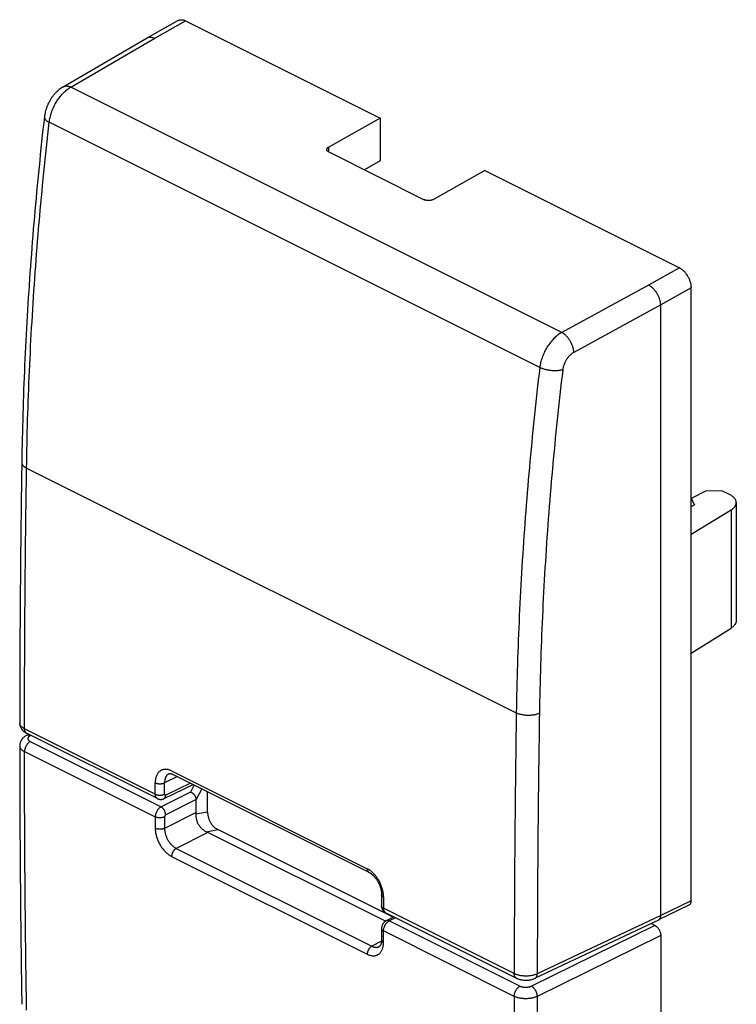
# Model space of a CAD drawing. Extents: x -20.2 to 1.5, y -21.7 to 26.1.
# Drawn here: x -20.2 to 1.5, y -3.8 to 26.1 of the extents above; entities that cross this region are included whole.
import ezdxf

# ---------------------------------------------------------------- set-up
doc = ezdxf.new("R2010")
doc.units = 0
doc.header["$LTSCALE"] = 16.335
doc.layers.get('0').update_dxf_attribs({"linetype": 'CONTINUOUS'})

msp = doc.modelspace()

# ---------------------------------------------------------------- linework, layer by layer
at = {"color": 7, "linetype": 'CONTINUOUS'}
for p, q in [((-16.377, 25.56), (-15.445, 26.086)), ((-15.213, 26.076), (-9.309, 23.124)), ((-18.925, 24.074), (-16.379, 25.559)), ((-9.309, 23.124), (-10.865, 22.246)), ((-9.309, 23.124), (-9.309, 21.822)), ((-10.865, 22.096), (-7.966, 20.646)), ((-9.309, 21.822), (-9.783, 21.555)), ((-6.127, 21.533), (-7.683, 20.655)), ((-6.127, 21.533), (-0.223, 18.581)), ((0.131, -0.633), (0.131, 17.971)), ((-0.788, -1.083), (-0.788, 17.452)), ((0.592, 11.805), (0.132, 11.58)), ((1.087, 11.802), (0.592, 11.805)), ((1.3, 11.696), (1.087, 11.802)), ((0.131, 11.334), (0.237, 11.386)), ((0.132, 11.335), (0.132, 11.58)), ((0.132, 11.58), (0.237, 11.386)), ((1.505, 11.45), (1.505, 7.868)), ((0.131, 10.495), (1.349, 11.233)), ((0.131, 6.877), (1.349, 7.644)), ((-19.973, 4.417), (-20.042, 4.381)), ((-16.066, 2.464), (-20.034, 4.448)), ((-15.716, 3.217), (-15.716, 3.217)), ((-15.583, 3.197), (-9.646, 0.229)), ((-14.974, 2.893), (-15.868, 2.463)), ((-14.885, 2.047), (-14.885, 2.436)), ((-14.542, 2.055), (-14.542, 2.676)), ((-8.911, -1.135), (-14.235, 1.527)), ((-9.143, -1.257), (-14.532, 1.437)), ((0.065, -0.769), (-0.855, -1.219)), ((-5.172, -2.984), (-9.139, -1)), ((-8.89, -1.124), (-9.12, -1.244)), ((-0.856, -1.22), (-4.603, -2.989)), ((-0.965, -1.385), (-1.082, -1.326)), ((-0.856, -1.22), (-0.855, -1.219)), ((-0.788, -1.689), (-0.788, -12.731)), ((-9.332, -2.028), (-9.332, -2.028))]:
    msp.add_line(p, q, dxfattribs=at)
at = {"color": 9, "linetype": 'CONTINUOUS'}
for p, q in [((-16.148, 25.549), (-15.213, 26.076)), ((-18.692, 24.066), (-16.148, 25.549)), ((-3.792, 16.616), (-18.692, 24.066)), ((-4.46, 15.552), (-19.348, 22.996)), ((-10.865, 22.096), (-10.865, 22.246)), ((-0.223, 18.581), (-1.157, 18.054)), ((-1.157, 18.054), (-3.792, 16.616)), ((0.131, 17.971), (-0.788, 17.452)), ((-0.788, 17.452), (-3.426, 16.013)), ((-20.036, 12.498), (-5.172, 5.066)), ((1.349, 11.233), (1.349, 7.644)), ((-16.131, 2.599), (-20.099, 4.583)), ((-19.909, 4.385), (-19.927, 4.375)), ((-19.924, 4.198), (-15.956, 2.214)), ((-20.099, 3.894), (-16.131, 1.91)), ((-15.635, 3.306), (-9.698, 0.337)), ((-15.457, 3.134), (-15.849, 2.945)), ((-15.059, 2.935), (-15.814, 2.572)), ((-14.95, 2.88), (-15.066, 2.661)), ((-14.713, 2.762), (-14.885, 2.436)), ((-15.066, 2.661), (-15.956, 2.214)), ((-14.885, 2.437), (-15.814, 1.97)), ((-14.885, 2.047), (-15.849, 1.563)), ((-14.542, 2.055), (-14.887, 1.989)), ((-14.581, 1.46), (-14.235, 1.527)), ((-14.532, 1.437), (-15.495, 0.954)), ((-15.495, 0.954), (-9.558, -2.015)), ((-15.635, 0.71), (-9.698, -2.258)), ((-5.237, -2.848), (-9.204, -0.864)), ((0.131, -0.633), (-0.788, -1.083)), ((-8.839, -1.15), (-9.029, -1.249)), ((-0.788, -1.083), (-4.536, -2.853)), ((-5.061, -3.233), (-9.029, -1.249)), ((-0.965, -1.385), (-4.711, -3.232)), ((-5.237, -3.537), (-9.204, -1.553)), ((-0.788, -1.689), (-4.536, -3.538)), ((-9.264, -1.862), (-9.558, -2.015))]:
    msp.add_line(p, q, dxfattribs=at)
at = {"color": 7, "linetype": 'CONTINUOUS'}
for points, knots in [([(-15.445, 26.086), (-15.443, 26.087), (-15.431, 26.094), (-15.41, 26.102), (-15.38, 26.109), (-15.348, 26.112), (-15.315, 26.11), (-15.282, 26.103), (-15.247, 26.092), (-15.225, 26.082), (-15.213, 26.076)], [0, 0, 0, 0, 0.035323, 0.160032, 0.286618, 0.416891, 0.552382, 0.694259, 0.843324, 1, 1, 1, 1]), ([(-16.377, 25.56), (-16.375, 25.561), (-16.364, 25.567), (-16.343, 25.576), (-16.314, 25.582), (-16.283, 25.584), (-16.25, 25.582), (-16.216, 25.575), (-16.182, 25.564), (-16.159, 25.555), (-16.148, 25.549)], [0, 0, 0, 0, 0.034263, 0.156456, 0.281448, 0.411098, 0.546902, 0.68994, 0.840878, 1, 1, 1, 1]), ([(-18.925, 24.074), (-18.945, 24.063), (-18.987, 24.036), (-19.048, 23.991), (-19.108, 23.938), (-19.165, 23.881), (-19.218, 23.82), (-19.267, 23.755), (-19.312, 23.687), (-19.352, 23.617), (-19.388, 23.544), (-19.42, 23.47), (-19.447, 23.393), (-19.469, 23.315), (-19.485, 23.238), (-19.493, 23.187), (-19.496, 23.163)], [0, 0, 0, 0, 0.062797, 0.133413, 0.205165, 0.277708, 0.35063, 0.423588, 0.496517, 0.569389, 0.642242, 0.715134, 0.788051, 0.86094, 0.933768, 1, 1, 1, 1]), ([(-19.496, 23.163), (-19.553, 22.657), (-19.661, 21.645), (-19.803, 20.129), (-19.923, 18.62), (-20.022, 17.118), (-20.098, 15.626), (-20.153, 14.146), (-20.175, 13.163), (-20.183, 12.674)], [0, 0, 0, 0, 0.145287, 0.290266, 0.434306, 0.577383, 0.719477, 0.860567, 1, 1, 1, 1]), ([(-10.923, 22.169), (-10.923, 22.171), (-10.923, 22.178), (-10.92, 22.189), (-10.914, 22.202), (-10.906, 22.214), (-10.894, 22.226), (-10.881, 22.237), (-10.87, 22.243), (-10.865, 22.246)], [0, 0, 0, 0, 0.062954, 0.193325, 0.331292, 0.478892, 0.639218, 0.813379, 1, 1, 1, 1]), ([(-10.865, 22.096), (-10.87, 22.099), (-10.881, 22.105), (-10.894, 22.115), (-10.906, 22.126), (-10.914, 22.137), (-10.92, 22.15), (-10.923, 22.161), (-10.923, 22.167), (-10.923, 22.169)], [0, 0, 0, 0, 0.185853, 0.358908, 0.518091, 0.66489, 0.802966, 0.934881, 1, 1, 1, 1]), ([(-7.683, 20.655), (-7.689, 20.652), (-7.701, 20.646), (-7.721, 20.638), (-7.742, 20.631), (-7.765, 20.626), (-7.788, 20.622), (-7.812, 20.62), (-7.836, 20.619), (-7.86, 20.62), (-7.884, 20.622), (-7.906, 20.626), (-7.927, 20.631), (-7.947, 20.638), (-7.96, 20.643), (-7.966, 20.646)], [0, 0, 0, 0, 0.069028, 0.142401, 0.218991, 0.298139, 0.379719, 0.462291, 0.544638, 0.626848, 0.707687, 0.785758, 0.860997, 0.932768, 1, 1, 1, 1]), ([(-0.223, 18.581), (-0.211, 18.575), (-0.187, 18.562), (-0.153, 18.538), (-0.119, 18.511), (-0.087, 18.48), (-0.056, 18.447), (-0.026, 18.41), (0.002, 18.371), (0.028, 18.329), (0.051, 18.286), (0.072, 18.242), (0.089, 18.196), (0.104, 18.151), (0.116, 18.105), (0.124, 18.059), (0.13, 18.015), (0.131, 17.985), (0.131, 17.971)], [0, 0, 0, 0, 0.053865, 0.110197, 0.168851, 0.22962, 0.292238, 0.356394, 0.421741, 0.487909, 0.554503, 0.621129, 0.687378, 0.752864, 0.817202, 0.880044, 0.941068, 1, 1, 1, 1]), ([(-0.788, 17.452), (-0.788, 17.466), (-0.792, 17.495), (-0.798, 17.539), (-0.809, 17.583), (-0.822, 17.628), (-0.838, 17.673), (-0.857, 17.718), (-0.879, 17.761), (-0.904, 17.804), (-0.93, 17.845), (-0.959, 17.883), (-0.989, 17.92), (-1.021, 17.953), (-1.054, 17.984), (-1.088, 18.011), (-1.122, 18.034), (-1.146, 18.048), (-1.157, 18.054)], [0, 0, 0, 0, 0.058111, 0.118278, 0.180486, 0.244405, 0.309666, 0.375872, 0.442608, 0.509446, 0.575958, 0.641722, 0.706331, 0.7694, 0.830581, 0.889565, 0.9461, 1, 1, 1, 1]), ([(-20.183, 12.674), (-20.196, 11.793), (-20.218, 10.031), (-20.239, 7.393), (-20.245, 5.635), (-20.245, 4.759)], [0, 0, 0, 0, 0.333977, 0.667897, 1, 1, 1, 1]), ([(1.505, 11.45), (1.505, 11.451), (1.505, 11.462), (1.503, 11.483), (1.494, 11.513), (1.481, 11.542), (1.462, 11.571), (1.438, 11.599), (1.41, 11.625), (1.377, 11.651), (1.34, 11.674), (1.314, 11.689), (1.3, 11.696)], [0, 0, 0, 0, 0.009616, 0.098545, 0.189847, 0.285079, 0.385889, 0.493159, 0.608085, 0.731137, 0.862018, 1, 1, 1, 1]), ([(1.349, 11.233), (1.361, 11.24), (1.385, 11.255), (1.416, 11.281), (1.444, 11.307), (1.466, 11.335), (1.484, 11.364), (1.496, 11.393), (1.504, 11.422), (1.505, 11.441), (1.505, 11.45)], [0, 0, 0, 0, 0.154253, 0.29976, 0.436073, 0.563322, 0.682578, 0.795809, 0.904661, 1, 1, 1, 1]), ([(1.505, 7.868), (1.505, 7.859), (1.504, 7.839), (1.496, 7.81), (1.484, 7.779), (1.466, 7.75), (1.444, 7.722), (1.417, 7.694), (1.385, 7.668), (1.361, 7.652), (1.349, 7.644)], [0, 0, 0, 0, 0.095747, 0.205125, 0.318832, 0.438399, 0.565713, 0.70178, 0.846696, 1, 1, 1, 1]), ([(-20.245, 4.759), (-20.245, 4.752), (-20.245, 4.733), (-20.241, 4.703), (-20.233, 4.67), (-20.221, 4.637), (-20.206, 4.605), (-20.186, 4.574), (-20.163, 4.544), (-20.135, 4.516), (-20.104, 4.49), (-20.069, 4.467), (-20.045, 4.453), (-20.034, 4.448)], [0, 0, 0, 0, 0.055264, 0.141048, 0.227396, 0.314658, 0.403708, 0.495511, 0.590669, 0.689652, 0.793155, 0.902178, 1, 1, 1, 1]), ([(-20.042, 4.381), (-20.053, 4.375), (-20.076, 4.362), (-20.108, 4.339), (-20.138, 4.313), (-20.164, 4.286), (-20.186, 4.257), (-20.205, 4.228), (-20.22, 4.197), (-20.232, 4.166), (-20.24, 4.133), (-20.244, 4.102), (-20.245, 4.081), (-20.245, 4.071)], [0, 0, 0, 0, 0.095633, 0.201963, 0.303196, 0.399814, 0.492405, 0.58195, 0.669329, 0.755175, 0.839945, 0.924074, 1, 1, 1, 1]), ([(-20.245, 4.071), (-20.245, 3.198), (-20.239, 1.45), (-20.219, -1.167), (-20.196, -2.91), (-20.183, -3.779)], [0, 0, 0, 0, 0.333872, 0.667737, 1, 1, 1, 1]), ([(-15.716, 3.217), (-15.714, 3.218), (-15.708, 3.221), (-15.696, 3.224), (-15.682, 3.225), (-15.665, 3.224), (-15.646, 3.221), (-15.624, 3.215), (-15.603, 3.207), (-15.589, 3.2), (-15.583, 3.197)], [0, 0, 0, 0, 0.059592, 0.14675, 0.248984, 0.370128, 0.510631, 0.669305, 0.844624, 1, 1, 1, 1]), ([(-16.066, 2.464), (-16.062, 2.462), (-16.051, 2.457), (-16.032, 2.45), (-16.008, 2.444), (-15.983, 2.441), (-15.958, 2.44), (-15.933, 2.443), (-15.908, 2.448), (-15.886, 2.455), (-15.873, 2.461), (-15.868, 2.463)], [0, 0, 0, 0, 0.060851, 0.180765, 0.300966, 0.421742, 0.54342, 0.666373, 0.790808, 0.917, 1, 1, 1, 1]), ([(-14.885, 2.437), (-14.885, 2.443), (-14.886, 2.454), (-14.889, 2.472), (-14.893, 2.49), (-14.9, 2.508), (-14.908, 2.526), (-14.917, 2.543), (-14.928, 2.56), (-14.94, 2.576), (-14.953, 2.591), (-14.967, 2.605), (-14.982, 2.617), (-14.998, 2.629), (-15.014, 2.639), (-15.031, 2.648), (-15.048, 2.655), (-15.06, 2.659), (-15.066, 2.661)], [0, 0, 0, 0, 0.05751, 0.116576, 0.177127, 0.239031, 0.302104, 0.366125, 0.430841, 0.495982, 0.561264, 0.626406, 0.691129, 0.755169, 0.818279, 0.880241, 0.940866, 1, 1, 1, 1]), ([(-14.885, 2.437), (-14.885, 2.437), (-14.885, 2.436), (-14.885, 2.436), (-14.885, 2.436), (-14.885, 2.436)], [0, 0, 0, 0, 0.332931, 0.666264, 1, 1, 1, 1]), ([(-14.581, 1.46), (-14.595, 1.467), (-14.622, 1.48), (-14.66, 1.504), (-14.696, 1.532), (-14.73, 1.563), (-14.76, 1.597), (-14.788, 1.634), (-14.813, 1.673), (-14.835, 1.714), (-14.853, 1.757), (-14.868, 1.802), (-14.879, 1.848), (-14.886, 1.894), (-14.889, 1.941), (-14.888, 1.973), (-14.887, 1.989)], [0, 0, 0, 0, 0.06946, 0.139216, 0.209338, 0.279795, 0.350613, 0.421758, 0.493237, 0.565023, 0.63708, 0.709395, 0.781893, 0.854547, 0.927255, 1, 1, 1, 1]), ([(-14.887, 1.989), (-14.887, 1.995), (-14.886, 2.009), (-14.885, 2.028), (-14.885, 2.041), (-14.885, 2.047)], [0, 0, 0, 0, 0.35102, 0.683672, 1, 1, 1, 1]), ([(-14.542, 2.055), (-14.542, 2.041), (-14.541, 2.012), (-14.536, 1.97), (-14.529, 1.929), (-14.519, 1.889), (-14.506, 1.85), (-14.492, 1.813), (-14.475, 1.777), (-14.457, 1.742), (-14.436, 1.709), (-14.413, 1.677), (-14.389, 1.647), (-14.362, 1.619), (-14.334, 1.592), (-14.303, 1.568), (-14.27, 1.546), (-14.247, 1.533), (-14.235, 1.527)], [0, 0, 0, 0, 0.067397, 0.134034, 0.199532, 0.263726, 0.326968, 0.389337, 0.451071, 0.512241, 0.573022, 0.633591, 0.694026, 0.754547, 0.815225, 0.876444, 0.938119, 1, 1, 1, 1]), ([(-14.581, 1.46), (-14.575, 1.458), (-14.564, 1.453), (-14.547, 1.445), (-14.537, 1.44), (-14.532, 1.437)], [0, 0, 0, 0, 0.355786, 0.688421, 1, 1, 1, 1]), ([(-9.646, 0.229), (-9.638, 0.225), (-9.621, 0.215), (-9.594, 0.198), (-9.565, 0.176), (-9.535, 0.151), (-9.505, 0.122), (-9.476, 0.09), (-9.447, 0.055), (-9.419, 0.017), (-9.393, -0.023), (-9.368, -0.065), (-9.346, -0.109), (-9.326, -0.154), (-9.308, -0.199), (-9.294, -0.244), (-9.282, -0.289), (-9.273, -0.332), (-9.267, -0.374), (-9.263, -0.412), (-9.263, -0.436), (-9.263, -0.447)], [0, 0, 0, 0, 0.032044, 0.073403, 0.118356, 0.16661, 0.217858, 0.271773, 0.328008, 0.386142, 0.445685, 0.506131, 0.566957, 0.627641, 0.687661, 0.746511, 0.80372, 0.858834, 0.91142, 0.961073, 1, 1, 1, 1]), ([(-9.263, -0.447), (-9.263, -0.484), (-9.263, -0.562), (-9.263, -0.678), (-9.263, -0.756), (-9.263, -0.794)], [0, 0, 0, 0, 0.326494, 0.672003, 1, 1, 1, 1]), ([(-9.263, -0.794), (-9.263, -0.801), (-9.262, -0.817), (-9.259, -0.843), (-9.251, -0.87), (-9.241, -0.896), (-9.228, -0.92), (-9.212, -0.942), (-9.194, -0.961), (-9.174, -0.979), (-9.156, -0.991), (-9.144, -0.997), (-9.139, -1)], [0, 0, 0, 0, 0.082951, 0.195591, 0.30642, 0.415548, 0.523013, 0.6292, 0.734445, 0.839028, 0.943205, 1, 1, 1, 1]), ([(0.131, -0.633), (0.131, -0.641), (0.13, -0.657), (0.127, -0.679), (0.121, -0.7), (0.114, -0.718), (0.104, -0.735), (0.093, -0.749), (0.08, -0.761), (0.07, -0.767), (0.065, -0.769)], [0, 0, 0, 0, 0.14902, 0.291356, 0.425756, 0.552184, 0.672544, 0.787392, 0.897635, 1, 1, 1, 1]), ([(-0.854, -1.219), (-0.849, -1.216), (-0.841, -1.211), (-0.829, -1.201), (-0.818, -1.189), (-0.809, -1.175), (-0.802, -1.159), (-0.796, -1.142), (-0.792, -1.124), (-0.789, -1.104), (-0.788, -1.09), (-0.788, -1.083)], [0, 0, 0, 0, 0.095288, 0.192261, 0.292278, 0.396471, 0.505692, 0.620503, 0.741187, 0.867781, 1, 1, 1, 1]), ([(-9.121, -1.244), (-9.126, -1.247), (-9.139, -1.254), (-9.159, -1.268), (-9.179, -1.286), (-9.198, -1.306), (-9.215, -1.328), (-9.229, -1.352), (-9.242, -1.377), (-9.251, -1.403), (-9.258, -1.43), (-9.262, -1.456), (-9.263, -1.474), (-9.263, -1.483)], [0, 0, 0, 0, 0.062664, 0.154311, 0.247438, 0.341891, 0.437132, 0.532781, 0.628459, 0.723874, 0.81873, 0.912892, 1, 1, 1, 1]), ([(-9.263, -1.483), (-9.263, -1.521), (-9.263, -1.598), (-9.263, -1.714), (-9.263, -1.791), (-9.263, -1.829)], [0, 0, 0, 0, 0.328622, 0.672862, 1, 1, 1, 1]), ([(-0.965, -1.385), (-0.958, -1.388), (-0.945, -1.396), (-0.925, -1.41), (-0.906, -1.426), (-0.888, -1.444), (-0.871, -1.465), (-0.855, -1.487), (-0.84, -1.51), (-0.827, -1.535), (-0.815, -1.561), (-0.806, -1.587), (-0.798, -1.613), (-0.793, -1.639), (-0.789, -1.664), (-0.788, -1.681), (-0.788, -1.689)], [0, 0, 0, 0, 0.061665, 0.126875, 0.194932, 0.265292, 0.338233, 0.412955, 0.488409, 0.564391, 0.6407, 0.716247, 0.790129, 0.862536, 0.932798, 1, 1, 1, 1]), ([(-9.263, -1.829), (-9.263, -1.839), (-9.263, -1.859), (-9.266, -1.888), (-9.27, -1.915), (-9.276, -1.939), (-9.283, -1.961), (-9.29, -1.979), (-9.299, -1.995), (-9.308, -2.007), (-9.316, -2.017), (-9.325, -2.023), (-9.33, -2.027), (-9.332, -2.028)], [0, 0, 0, 0, 0.137773, 0.273836, 0.398075, 0.511309, 0.613859, 0.70568, 0.786427, 0.855823, 0.9145, 0.964831, 1, 1, 1, 1]), ([(-5.172, -2.984), (-5.16, -2.99), (-5.133, -3.001), (-5.092, -3.016), (-5.047, -3.029), (-5.002, -3.038), (-4.957, -3.044), (-4.911, -3.047), (-4.865, -3.047), (-4.818, -3.045), (-4.773, -3.04), (-4.727, -3.032), (-4.683, -3.02), (-4.641, -3.006), (-4.615, -2.995), (-4.603, -2.989)], [0, 0, 0, 0, 0.068416, 0.147189, 0.225676, 0.304109, 0.38259, 0.461132, 0.539685, 0.618202, 0.696655, 0.775078, 0.853588, 0.932426, 1, 1, 1, 1])]:
    msp.add_open_spline(points, degree=3, knots=knots, dxfattribs=at)
for points in [[(-16.379, 25.559), (-16.379, 25.559), (-16.378, 25.56), (-16.377, 25.56)], [(-0.855, -1.219), (-0.854, -1.219), (-0.854, -1.219), (-0.854, -1.219)]]:
    msp.add_open_spline(points, degree=3, dxfattribs=at)
at = {"color": 9, "linetype": 'CONTINUOUS'}
for points, knots in [([(-19.348, 22.996), (-19.345, 23.021), (-19.338, 23.071), (-19.323, 23.145), (-19.304, 23.221), (-19.28, 23.296), (-19.253, 23.371), (-19.221, 23.444), (-19.186, 23.517), (-19.147, 23.587), (-19.106, 23.655), (-19.061, 23.72), (-19.014, 23.782), (-18.964, 23.841), (-18.913, 23.895), (-18.859, 23.945), (-18.805, 23.991), (-18.749, 24.031), (-18.711, 24.055), (-18.692, 24.066)], [0, 0, 0, 0, 0.057585, 0.116486, 0.176499, 0.237398, 0.298945, 0.360896, 0.422997, 0.484995, 0.546638, 0.607677, 0.667874, 0.727002, 0.784848, 0.841223, 0.89596, 0.94892, 1, 1, 1, 1]), ([(-18.925, 24.074), (-18.922, 24.076), (-18.91, 24.083), (-18.889, 24.092), (-18.859, 24.098), (-18.828, 24.101), (-18.795, 24.098), (-18.761, 24.092), (-18.726, 24.081), (-18.703, 24.071), (-18.692, 24.066)], [0, 0, 0, 0, 0.04444, 0.165498, 0.289345, 0.417765, 0.552196, 0.693678, 0.842854, 1, 1, 1, 1]), ([(-19.496, 23.163), (-19.496, 23.162), (-19.496, 23.155), (-19.496, 23.14), (-19.489, 23.118), (-19.478, 23.096), (-19.461, 23.075), (-19.439, 23.054), (-19.413, 23.033), (-19.382, 23.014), (-19.36, 23.002), (-19.348, 22.996)], [0, 0, 0, 0, 0.007091, 0.096323, 0.190639, 0.293846, 0.408547, 0.536224, 0.677481, 0.832258, 1, 1, 1, 1]), ([(-20.036, 12.498), (-20.029, 12.989), (-20.007, 13.973), (-19.952, 15.455), (-19.875, 16.947), (-19.777, 18.447), (-19.657, 19.957), (-19.515, 21.474), (-19.406, 22.488), (-19.348, 22.996)], [0, 0, 0, 0, 0.139856, 0.280746, 0.422652, 0.565553, 0.709426, 0.85425, 1, 1, 1, 1]), ([(-3.792, 16.616), (-3.811, 16.605), (-3.85, 16.581), (-3.906, 16.541), (-3.962, 16.497), (-4.016, 16.447), (-4.069, 16.393), (-4.119, 16.335), (-4.167, 16.274), (-4.213, 16.209), (-4.255, 16.141), (-4.294, 16.071), (-4.33, 15.999), (-4.362, 15.925), (-4.39, 15.851), (-4.414, 15.776), (-4.434, 15.701), (-4.449, 15.626), (-4.457, 15.576), (-4.46, 15.552)], [0, 0, 0, 0, 0.051433, 0.104687, 0.159658, 0.216211, 0.274181, 0.33338, 0.393601, 0.454621, 0.516204, 0.578109, 0.640089, 0.701894, 0.763281, 0.824008, 0.883845, 0.942576, 1, 1, 1, 1]), ([(-3.426, 16.013), (-3.426, 16.027), (-3.429, 16.056), (-3.436, 16.099), (-3.446, 16.144), (-3.459, 16.189), (-3.475, 16.234), (-3.494, 16.278), (-3.516, 16.322), (-3.54, 16.365), (-3.567, 16.405), (-3.595, 16.444), (-3.625, 16.481), (-3.657, 16.514), (-3.689, 16.545), (-3.723, 16.572), (-3.757, 16.596), (-3.78, 16.61), (-3.792, 16.616)], [0, 0, 0, 0, 0.057958, 0.118245, 0.180571, 0.244602, 0.309963, 0.376255, 0.443058, 0.509944, 0.576483, 0.64225, 0.706838, 0.769862, 0.830969, 0.889853, 0.946259, 1, 1, 1, 1]), ([(-3.426, 16.013), (-3.436, 16.007), (-3.455, 15.996), (-3.484, 15.976), (-3.512, 15.953), (-3.539, 15.929), (-3.565, 15.902), (-3.591, 15.873), (-3.615, 15.842), (-3.638, 15.81), (-3.66, 15.776), (-3.679, 15.741), (-3.697, 15.705), (-3.714, 15.669), (-3.728, 15.632), (-3.74, 15.594), (-3.75, 15.557), (-3.758, 15.519), (-3.761, 15.494), (-3.763, 15.482)], [0, 0, 0, 0, 0.051596, 0.104998, 0.16009, 0.216735, 0.274769, 0.334007, 0.394243, 0.455254, 0.516811, 0.578672, 0.640592, 0.702327, 0.763633, 0.824275, 0.884025, 0.94267, 1, 1, 1, 1]), ([(-4.46, 15.552), (-4.52, 15.045), (-4.632, 14.033), (-4.779, 12.518), (-4.903, 11.01), (-5.005, 9.511), (-5.084, 8.021), (-5.141, 6.541), (-5.164, 5.556), (-5.172, 5.066)], [0, 0, 0, 0, 0.145678, 0.29045, 0.434295, 0.577191, 0.71912, 0.860062, 1, 1, 1, 1]), ([(-3.763, 15.482), (-3.775, 15.478), (-3.802, 15.471), (-3.844, 15.463), (-3.889, 15.457), (-3.936, 15.454), (-3.985, 15.452), (-4.035, 15.453), (-4.086, 15.456), (-4.137, 15.461), (-4.188, 15.468), (-4.239, 15.478), (-4.287, 15.489), (-4.334, 15.502), (-4.379, 15.517), (-4.421, 15.533), (-4.447, 15.545), (-4.46, 15.552)], [0, 0, 0, 0, 0.055937, 0.115764, 0.179069, 0.245364, 0.314107, 0.38471, 0.456555, 0.529004, 0.601408, 0.673118, 0.743498, 0.811934, 0.877844, 0.940692, 1, 1, 1, 1]), ([(-3.763, 15.482), (-3.822, 14.978), (-3.934, 13.972), (-4.08, 12.465), (-4.204, 10.966), (-4.305, 9.475), (-4.384, 7.994), (-4.441, 6.521), (-4.463, 5.542), (-4.471, 5.055)], [0, 0, 0, 0, 0.145678, 0.29045, 0.434294, 0.577191, 0.719119, 0.860062, 1, 1, 1, 1]), ([(-20.183, 12.674), (-20.183, 12.669), (-20.182, 12.654), (-20.177, 12.632), (-20.165, 12.607), (-20.149, 12.582), (-20.127, 12.559), (-20.101, 12.537), (-20.07, 12.516), (-20.048, 12.504), (-20.036, 12.498)], [0, 0, 0, 0, 0.068906, 0.176134, 0.28892, 0.409838, 0.540675, 0.682468, 0.835615, 1, 1, 1, 1]), ([(-20.099, 4.583), (-20.098, 5.46), (-20.093, 7.217), (-20.072, 9.855), (-20.05, 11.617), (-20.036, 12.498)], [0, 0, 0, 0, 0.332504, 0.665836, 1, 1, 1, 1]), ([(-5.172, 5.066), (-5.186, 4.185), (-5.209, 2.424), (-5.23, -0.214), (-5.236, -1.971), (-5.237, -2.848)], [0, 0, 0, 0, 0.334136, 0.667468, 1, 1, 1, 1]), ([(-4.471, 5.055), (-4.484, 5.049), (-4.511, 5.038), (-4.553, 5.024), (-4.598, 5.012), (-4.645, 5.003), (-4.695, 4.996), (-4.745, 4.991), (-4.797, 4.99), (-4.848, 4.991), (-4.9, 4.994), (-4.95, 5), (-4.999, 5.008), (-5.046, 5.019), (-5.091, 5.032), (-5.133, 5.048), (-5.159, 5.06), (-5.172, 5.066)], [0, 0, 0, 0, 0.058638, 0.12056, 0.185392, 0.252688, 0.321954, 0.392651, 0.464216, 0.536068, 0.607622, 0.678297, 0.74753, 0.814784, 0.879564, 0.941428, 1, 1, 1, 1]), ([(-4.471, 5.055), (-4.485, 4.174), (-4.508, 2.415), (-4.53, -0.221), (-4.535, -1.977), (-4.536, -2.853)], [0, 0, 0, 0, 0.334137, 0.667468, 1, 1, 1, 1]), ([(-20.245, 4.756), (-20.245, 4.757), (-20.245, 4.758), (-20.245, 4.758), (-20.245, 4.759)], [0, 0, 0, 0, 0.193044, 1, 1, 1, 1]), ([(-20.099, 4.583), (-20.11, 4.589), (-20.131, 4.6), (-20.16, 4.619), (-20.185, 4.64), (-20.206, 4.662), (-20.223, 4.685), (-20.236, 4.708), (-20.243, 4.732), (-20.245, 4.749), (-20.245, 4.756)], [0, 0, 0, 0, 0.156406, 0.302966, 0.439603, 0.566605, 0.684749, 0.795365, 0.900379, 1, 1, 1, 1]), ([(-20.034, 4.448), (-20.036, 4.449), (-20.043, 4.453), (-20.055, 4.462), (-20.069, 4.476), (-20.08, 4.493), (-20.088, 4.512), (-20.094, 4.534), (-20.098, 4.558), (-20.099, 4.575), (-20.099, 4.583)], [0, 0, 0, 0, 0.043837, 0.161361, 0.282575, 0.409695, 0.544329, 0.687441, 0.839387, 1, 1, 1, 1]), ([(-19.924, 4.198), (-19.931, 4.195), (-19.945, 4.186), (-19.966, 4.171), (-19.986, 4.153), (-20.006, 4.132), (-20.024, 4.109), (-20.04, 4.085), (-20.055, 4.059), (-20.068, 4.032), (-20.079, 4.004), (-20.088, 3.976), (-20.094, 3.948), (-20.098, 3.921), (-20.099, 3.903), (-20.099, 3.894)], [0, 0, 0, 0, 0.066955, 0.137564, 0.211502, 0.288309, 0.367415, 0.448174, 0.529884, 0.611814, 0.693226, 0.773399, 0.85165, 0.927359, 1, 1, 1, 1]), ([(-19.927, 4.375), (-19.933, 4.379), (-19.946, 4.384), (-19.966, 4.39), (-19.986, 4.392), (-20.004, 4.392), (-20.022, 4.389), (-20.034, 4.384), (-20.041, 4.381), (-20.042, 4.381)], [0, 0, 0, 0, 0.182059, 0.354253, 0.517257, 0.672368, 0.821509, 0.967155, 1, 1, 1, 1]), ([(-19.927, 4.375), (-19.932, 4.373), (-19.942, 4.367), (-19.955, 4.358), (-19.967, 4.348), (-19.977, 4.337), (-19.985, 4.326), (-19.991, 4.315), (-19.995, 4.304), (-19.997, 4.292), (-19.997, 4.28), (-19.994, 4.269), (-19.99, 4.257), (-19.984, 4.246), (-19.975, 4.235), (-19.965, 4.225), (-19.953, 4.215), (-19.939, 4.206), (-19.929, 4.201), (-19.924, 4.198)], [0, 0, 0, 0, 0.072873, 0.141501, 0.205831, 0.265989, 0.32229, 0.375257, 0.425636, 0.474386, 0.522618, 0.571497, 0.622121, 0.675428, 0.732137, 0.79275, 0.857556, 0.926666, 1, 1, 1, 1]), ([(-20.245, 4.071), (-20.245, 4.067), (-20.245, 4.054), (-20.241, 4.034), (-20.232, 4.012), (-20.219, 3.99), (-20.202, 3.968), (-20.181, 3.948), (-20.157, 3.928), (-20.129, 3.91), (-20.109, 3.899), (-20.099, 3.894)], [0, 0, 0, 0, 0.056255, 0.15263, 0.252523, 0.357794, 0.469869, 0.589732, 0.717949, 0.854728, 1, 1, 1, 1]), ([(-20.036, -3.956), (-20.05, -3.086), (-20.072, -1.344), (-20.093, 1.273), (-20.098, 3.019), (-20.099, 3.894)], [0, 0, 0, 0, 0.332484, 0.665815, 1, 1, 1, 1]), ([(-15.635, 3.306), (-15.649, 3.313), (-15.677, 3.325), (-15.719, 3.34), (-15.762, 3.35), (-15.803, 3.355), (-15.843, 3.354), (-15.882, 3.349), (-15.919, 3.339), (-15.954, 3.324), (-15.986, 3.304), (-16.015, 3.279), (-16.042, 3.25), (-16.065, 3.216), (-16.085, 3.179), (-16.102, 3.138), (-16.115, 3.094), (-16.124, 3.047), (-16.13, 2.997), (-16.131, 2.963), (-16.131, 2.946)], [0, 0, 0, 0, 0.060934, 0.119687, 0.176136, 0.230316, 0.282407, 0.33282, 0.382148, 0.431011, 0.480002, 0.529702, 0.580647, 0.633297, 0.688083, 0.745379, 0.805355, 0.86794, 0.932933, 1, 1, 1, 1]), ([(-15.716, 3.217), (-15.718, 3.216), (-15.729, 3.211), (-15.746, 3.2), (-15.767, 3.183), (-15.786, 3.162), (-15.803, 3.138), (-15.817, 3.111), (-15.829, 3.082), (-15.838, 3.051), (-15.844, 3.017), (-15.848, 2.982), (-15.849, 2.958), (-15.849, 2.945)], [0, 0, 0, 0, 0.021621, 0.106014, 0.191579, 0.279237, 0.369785, 0.46397, 0.562444, 0.665505, 0.773039, 0.884709, 1, 1, 1, 1]), ([(-16.131, 2.946), (-16.125, 2.943), (-16.113, 2.938), (-16.093, 2.931), (-16.072, 2.925), (-16.049, 2.921), (-16.026, 2.918), (-16.002, 2.917), (-15.978, 2.917), (-15.954, 2.918), (-15.931, 2.921), (-15.909, 2.925), (-15.887, 2.93), (-15.868, 2.937), (-15.855, 2.942), (-15.849, 2.945)], [0, 0, 0, 0, 0.067834, 0.139957, 0.215782, 0.294607, 0.375642, 0.458037, 0.540907, 0.623358, 0.704501, 0.783486, 0.859518, 0.931887, 1, 1, 1, 1]), ([(-16.131, 2.599), (-16.131, 2.657), (-16.131, 2.773), (-16.131, 2.888), (-16.131, 2.946)], [0, 0, 0, 0, 0.49996, 1, 1, 1, 1]), ([(-15.85, 2.598), (-15.85, 2.656), (-15.849, 2.772), (-15.849, 2.887), (-15.849, 2.945)], [0, 0, 0, 0, 0.49996, 1, 1, 1, 1]), ([(-16.066, 2.464), (-16.071, 2.466), (-16.081, 2.472), (-16.093, 2.483), (-16.105, 2.498), (-16.114, 2.514), (-16.122, 2.533), (-16.127, 2.554), (-16.13, 2.576), (-16.131, 2.591), (-16.131, 2.599)], [0, 0, 0, 0, 0.102373, 0.212885, 0.327426, 0.447587, 0.574492, 0.708786, 0.850679, 1, 1, 1, 1]), ([(-16.131, 2.599), (-16.125, 2.596), (-16.111, 2.59), (-16.09, 2.583), (-16.066, 2.577), (-16.042, 2.573), (-16.016, 2.57), (-15.991, 2.57), (-15.965, 2.57), (-15.939, 2.573), (-15.915, 2.577), (-15.891, 2.582), (-15.87, 2.589), (-15.856, 2.595), (-15.85, 2.598)], [0, 0, 0, 0, 0.07368, 0.152339, 0.235211, 0.32138, 0.409816, 0.499422, 0.589063, 0.677604, 0.763944, 0.847049, 0.925992, 1, 1, 1, 1]), ([(-15.868, 2.463), (-15.864, 2.465), (-15.855, 2.471), (-15.843, 2.481), (-15.833, 2.495), (-15.825, 2.512), (-15.819, 2.53), (-15.815, 2.551), (-15.814, 2.565), (-15.814, 2.572)], [0, 0, 0, 0, 0.105625, 0.234005, 0.368434, 0.51124, 0.663849, 0.826829, 1, 1, 1, 1]), ([(-15.814, 2.572), (-15.815, 2.572), (-15.818, 2.571), (-15.822, 2.57), (-15.826, 2.569), (-15.83, 2.569), (-15.833, 2.57), (-15.836, 2.571), (-15.839, 2.573), (-15.842, 2.575), (-15.844, 2.578), (-15.846, 2.581), (-15.848, 2.585), (-15.849, 2.589), (-15.849, 2.594), (-15.85, 2.597), (-15.85, 2.598)], [0, 0, 0, 0, 0.078382, 0.152592, 0.222881, 0.28985, 0.354367, 0.417529, 0.480573, 0.544745, 0.611178, 0.680787, 0.754223, 0.831869, 0.913852, 1, 1, 1, 1]), ([(-15.956, 2.214), (-15.962, 2.211), (-15.974, 2.204), (-15.993, 2.191), (-16.01, 2.176), (-16.028, 2.159), (-16.044, 2.141), (-16.059, 2.121), (-16.073, 2.099), (-16.086, 2.077), (-16.098, 2.054), (-16.108, 2.03), (-16.116, 2.006), (-16.123, 1.981), (-16.128, 1.957), (-16.13, 1.933), (-16.131, 1.918), (-16.131, 1.91)], [0, 0, 0, 0, 0.057858, 0.118476, 0.181664, 0.247148, 0.314589, 0.383595, 0.453733, 0.524545, 0.595554, 0.666282, 0.736254, 0.805016, 0.872141, 0.937245, 1, 1, 1, 1]), ([(-15.814, 1.97), (-15.814, 1.978), (-15.815, 1.992), (-15.818, 2.014), (-15.824, 2.036), (-15.831, 2.059), (-15.839, 2.081), (-15.85, 2.103), (-15.862, 2.124), (-15.875, 2.143), (-15.89, 2.161), (-15.905, 2.178), (-15.922, 2.192), (-15.938, 2.205), (-15.95, 2.211), (-15.956, 2.214)], [0, 0, 0, 0, 0.072611, 0.148376, 0.226747, 0.307082, 0.388675, 0.470782, 0.55264, 0.633497, 0.71263, 0.789373, 0.863141, 0.93346, 1, 1, 1, 1]), ([(-16.131, 1.91), (-16.131, 1.872), (-16.131, 1.795), (-16.131, 1.679), (-16.131, 1.602), (-16.131, 1.563)], [0, 0, 0, 0, 0.333369, 0.666703, 1, 1, 1, 1]), ([(-15.85, 1.91), (-15.855, 1.907), (-15.868, 1.901), (-15.888, 1.895), (-15.909, 1.889), (-15.932, 1.885), (-15.955, 1.882), (-15.979, 1.881), (-16.003, 1.881), (-16.026, 1.882), (-16.05, 1.885), (-16.072, 1.889), (-16.093, 1.895), (-16.113, 1.902), (-16.125, 1.907), (-16.131, 1.91)], [0, 0, 0, 0, 0.06817, 0.140583, 0.216644, 0.295645, 0.376793, 0.459238, 0.542096, 0.624471, 0.705482, 0.784281, 0.860081, 0.932182, 1, 1, 1, 1]), ([(-15.814, 1.97), (-15.815, 1.97), (-15.818, 1.968), (-15.822, 1.966), (-15.825, 1.963), (-15.829, 1.959), (-15.832, 1.956), (-15.835, 1.952), (-15.838, 1.947), (-15.841, 1.943), (-15.843, 1.938), (-15.845, 1.934), (-15.847, 1.929), (-15.848, 1.924), (-15.849, 1.919), (-15.849, 1.914), (-15.85, 1.911), (-15.85, 1.91)], [0, 0, 0, 0, 0.057987, 0.118747, 0.182045, 0.247607, 0.315096, 0.384123, 0.454258, 0.525043, 0.596007, 0.666675, 0.736578, 0.805265, 0.872317, 0.937354, 1, 1, 1, 1]), ([(-15.85, 1.91), (-15.85, 1.871), (-15.849, 1.794), (-15.849, 1.679), (-15.849, 1.602), (-15.849, 1.563)], [0, 0, 0, 0, 0.333369, 0.666703, 1, 1, 1, 1]), ([(-16.131, 1.563), (-16.131, 1.546), (-16.129, 1.509), (-16.124, 1.454), (-16.114, 1.398), (-16.101, 1.341), (-16.085, 1.284), (-16.064, 1.227), (-16.041, 1.171), (-16.015, 1.116), (-15.986, 1.062), (-15.954, 1.011), (-15.919, 0.961), (-15.883, 0.915), (-15.845, 0.871), (-15.805, 0.831), (-15.763, 0.794), (-15.721, 0.762), (-15.678, 0.734), (-15.649, 0.717), (-15.635, 0.71)], [0, 0, 0, 0, 0.051711, 0.105469, 0.160943, 0.217775, 0.275578, 0.334072, 0.393076, 0.452367, 0.511643, 0.570593, 0.628916, 0.686325, 0.742625, 0.797668, 0.85122, 0.902963, 0.95263, 1, 1, 1, 1]), ([(-15.849, 1.563), (-15.855, 1.56), (-15.868, 1.555), (-15.887, 1.548), (-15.909, 1.543), (-15.931, 1.538), (-15.954, 1.536), (-15.978, 1.534), (-16.002, 1.534), (-16.026, 1.536), (-16.049, 1.538), (-16.072, 1.543), (-16.093, 1.548), (-16.113, 1.555), (-16.125, 1.56), (-16.131, 1.563)], [0, 0, 0, 0, 0.06819, 0.140617, 0.216687, 0.295693, 0.376843, 0.459287, 0.54214, 0.624509, 0.705511, 0.784302, 0.860093, 0.932187, 1, 1, 1, 1]), ([(-15.849, 1.563), (-15.849, 1.55), (-15.848, 1.524), (-15.844, 1.485), (-15.838, 1.445), (-15.828, 1.404), (-15.816, 1.363), (-15.802, 1.323), (-15.786, 1.283), (-15.767, 1.243), (-15.746, 1.205), (-15.723, 1.168), (-15.698, 1.133), (-15.672, 1.1), (-15.645, 1.069), (-15.616, 1.04), (-15.587, 1.014), (-15.556, 0.991), (-15.526, 0.971), (-15.505, 0.959), (-15.495, 0.954)], [0, 0, 0, 0, 0.051749, 0.105507, 0.16097, 0.217781, 0.275556, 0.334016, 0.392985, 0.452241, 0.511483, 0.570405, 0.628706, 0.686102, 0.742399, 0.797453, 0.851029, 0.902812, 0.952536, 1, 1, 1, 1]), ([(-15.495, 0.954), (-15.5, 0.951), (-15.512, 0.944), (-15.529, 0.932), (-15.545, 0.917), (-15.56, 0.901), (-15.575, 0.883), (-15.588, 0.863), (-15.6, 0.842), (-15.61, 0.821), (-15.619, 0.799), (-15.626, 0.776), (-15.631, 0.754), (-15.634, 0.732), (-15.635, 0.717), (-15.635, 0.71)], [0, 0, 0, 0, 0.066965, 0.137589, 0.211546, 0.288374, 0.367501, 0.448279, 0.530003, 0.611941, 0.693351, 0.773511, 0.851737, 0.92741, 1, 1, 1, 1]), ([(-9.698, 0.337), (-9.698, 0.33), (-9.697, 0.317), (-9.694, 0.298), (-9.689, 0.281), (-9.682, 0.265), (-9.674, 0.251), (-9.663, 0.24), (-9.654, 0.233), (-9.648, 0.229), (-9.646, 0.229)], [0, 0, 0, 0, 0.160495, 0.312332, 0.455336, 0.589855, 0.716845, 0.83791, 0.955261, 1, 1, 1, 1]), ([(-9.204, -0.517), (-9.204, -0.499), (-9.205, -0.463), (-9.211, -0.408), (-9.22, -0.352), (-9.233, -0.295), (-9.249, -0.237), (-9.269, -0.18), (-9.292, -0.124), (-9.319, -0.069), (-9.348, -0.015), (-9.38, 0.036), (-9.414, 0.086), (-9.45, 0.132), (-9.488, 0.176), (-9.528, 0.216), (-9.569, 0.253), (-9.611, 0.286), (-9.654, 0.314), (-9.683, 0.33), (-9.698, 0.337)], [0, 0, 0, 0, 0.051773, 0.105588, 0.161111, 0.217981, 0.275813, 0.334324, 0.393336, 0.452625, 0.51189, 0.570821, 0.629116, 0.686492, 0.742755, 0.797761, 0.851277, 0.902991, 0.952639, 1, 1, 1, 1]), ([(-9.204, -0.517), (-9.209, -0.514), (-9.22, -0.509), (-9.233, -0.499), (-9.245, -0.488), (-9.254, -0.477), (-9.26, -0.465), (-9.262, -0.455), (-9.263, -0.449), (-9.263, -0.447)], [0, 0, 0, 0, 0.189649, 0.364416, 0.524384, 0.670642, 0.805512, 0.932666, 1, 1, 1, 1]), ([(-9.204, -0.517), (-9.204, -0.575), (-9.204, -0.691), (-9.204, -0.806), (-9.204, -0.864)], [0, 0, 0, 0, 0.500041, 1, 1, 1, 1]), ([(-9.204, -0.864), (-9.21, -0.861), (-9.221, -0.855), (-9.236, -0.844), (-9.248, -0.833), (-9.256, -0.82), (-9.262, -0.807), (-9.263, -0.798), (-9.263, -0.794), (-9.263, -0.794)], [0, 0, 0, 0, 0.204839, 0.3922, 0.562343, 0.716966, 0.859521, 0.995287, 1, 1, 1, 1]), ([(-9.204, -0.864), (-9.204, -0.872), (-9.204, -0.888), (-9.2, -0.91), (-9.195, -0.93), (-9.188, -0.949), (-9.178, -0.966), (-9.167, -0.98), (-9.154, -0.991), (-9.144, -0.997), (-9.139, -1)], [0, 0, 0, 0, 0.149503, 0.291534, 0.425915, 0.552845, 0.672967, 0.787402, 0.897746, 1, 1, 1, 1]), ([(-9.263, -1.483), (-9.263, -1.485), (-9.262, -1.491), (-9.26, -1.501), (-9.254, -1.513), (-9.245, -1.524), (-9.234, -1.535), (-9.22, -1.545), (-9.21, -1.551), (-9.204, -1.553)], [0, 0, 0, 0, 0.066519, 0.193972, 0.329069, 0.475484, 0.635545, 0.810351, 1, 1, 1, 1]), ([(-9.204, -1.553), (-9.204, -1.545), (-9.204, -1.528), (-9.2, -1.503), (-9.195, -1.477), (-9.187, -1.451), (-9.178, -1.425), (-9.167, -1.4), (-9.154, -1.375), (-9.139, -1.351), (-9.123, -1.329), (-9.106, -1.309), (-9.088, -1.29), (-9.069, -1.274), (-9.05, -1.26), (-9.036, -1.252), (-9.029, -1.249)], [0, 0, 0, 0, 0.06736, 0.1374, 0.209704, 0.283786, 0.359108, 0.435098, 0.511168, 0.586724, 0.661191, 0.734018, 0.804705, 0.872815, 0.937995, 1, 1, 1, 1]), ([(-9.029, -1.249), (-9.035, -1.246), (-9.046, -1.241), (-9.063, -1.237), (-9.08, -1.235), (-9.095, -1.236), (-9.109, -1.239), (-9.117, -1.242), (-9.12, -1.244)], [0, 0, 0, 0, 0.197162, 0.382641, 0.557405, 0.723286, 0.882974, 1, 1, 1, 1]), ([(-9.204, -1.9), (-9.204, -1.861), (-9.204, -1.784), (-9.204, -1.669), (-9.204, -1.592), (-9.204, -1.553)], [0, 0, 0, 0, 0.333297, 0.66663, 1, 1, 1, 1]), ([(-9.698, -2.258), (-9.684, -2.265), (-9.656, -2.278), (-9.613, -2.293), (-9.571, -2.302), (-9.529, -2.307), (-9.489, -2.307), (-9.451, -2.302), (-9.414, -2.292), (-9.38, -2.277), (-9.348, -2.257), (-9.318, -2.232), (-9.292, -2.203), (-9.269, -2.17), (-9.249, -2.133), (-9.233, -2.092), (-9.22, -2.048), (-9.211, -2), (-9.205, -1.951), (-9.204, -1.917), (-9.204, -1.9)], [0, 0, 0, 0, 0.061086, 0.11996, 0.176497, 0.230731, 0.28284, 0.333234, 0.382511, 0.431299, 0.480199, 0.529804, 0.580658, 0.633231, 0.687961, 0.745226, 0.805199, 0.867808, 0.932853, 1, 1, 1, 1]), ([(-9.558, -2.015), (-9.563, -2.018), (-9.575, -2.024), (-9.592, -2.037), (-9.608, -2.051), (-9.623, -2.068), (-9.638, -2.086), (-9.651, -2.105), (-9.663, -2.126), (-9.673, -2.148), (-9.682, -2.17), (-9.689, -2.192), (-9.694, -2.215), (-9.697, -2.237), (-9.698, -2.251), (-9.698, -2.258)], [0, 0, 0, 0, 0.066965, 0.137589, 0.211546, 0.288374, 0.367501, 0.448279, 0.530003, 0.611941, 0.693351, 0.773511, 0.851737, 0.92741, 1, 1, 1, 1]), ([(-9.558, -2.015), (-9.548, -2.02), (-9.528, -2.029), (-9.497, -2.039), (-9.467, -2.046), (-9.438, -2.05), (-9.409, -2.05), (-9.382, -2.046), (-9.356, -2.039), (-9.34, -2.032), (-9.332, -2.028)], [0, 0, 0, 0, 0.142418, 0.279595, 0.41131, 0.537648, 0.659036, 0.776444, 0.891276, 1, 1, 1, 1]), ([(-9.263, -1.829), (-9.263, -1.831), (-9.262, -1.838), (-9.26, -1.848), (-9.254, -1.86), (-9.245, -1.871), (-9.233, -1.882), (-9.22, -1.892), (-9.209, -1.897), (-9.204, -1.9)], [0, 0, 0, 0, 0.066241, 0.193795, 0.328969, 0.475437, 0.63553, 0.81035, 1, 1, 1, 1]), ([(-4.536, -2.853), (-4.548, -2.859), (-4.573, -2.87), (-4.612, -2.884), (-4.654, -2.895), (-4.698, -2.905), (-4.744, -2.913), (-4.791, -2.918), (-4.839, -2.922), (-4.887, -2.922), (-4.936, -2.921), (-4.984, -2.917), (-5.031, -2.911), (-5.076, -2.903), (-5.12, -2.892), (-5.161, -2.88), (-5.2, -2.865), (-5.225, -2.854), (-5.237, -2.848)], [0, 0, 0, 0, 0.05516, 0.113163, 0.173715, 0.236458, 0.300997, 0.3669, 0.433716, 0.500974, 0.568198, 0.634914, 0.700653, 0.764965, 0.827423, 0.887638, 0.945259, 1, 1, 1, 1]), ([(-5.172, -2.984), (-5.174, -2.982), (-5.181, -2.978), (-5.193, -2.97), (-5.206, -2.955), (-5.217, -2.938), (-5.226, -2.919), (-5.232, -2.897), (-5.236, -2.873), (-5.237, -2.857), (-5.237, -2.848)], [0, 0, 0, 0, 0.043811, 0.161338, 0.282556, 0.409679, 0.544317, 0.687432, 0.839383, 1, 1, 1, 1]), ([(-4.603, -2.989), (-4.6, -2.988), (-4.592, -2.984), (-4.58, -2.975), (-4.567, -2.961), (-4.556, -2.944), (-4.547, -2.924), (-4.541, -2.902), (-4.537, -2.878), (-4.536, -2.862), (-4.536, -2.853)], [0, 0, 0, 0, 0.050988, 0.166784, 0.28654, 0.412475, 0.546174, 0.688549, 0.839901, 1, 1, 1, 1]), ([(-5.237, -3.537), (-5.237, -3.528), (-5.236, -3.51), (-5.232, -3.483), (-5.226, -3.455), (-5.217, -3.427), (-5.206, -3.399), (-5.193, -3.372), (-5.178, -3.346), (-5.162, -3.322), (-5.143, -3.299), (-5.124, -3.279), (-5.104, -3.26), (-5.083, -3.245), (-5.069, -3.237), (-5.061, -3.233)], [0, 0, 0, 0, 0.072641, 0.14835, 0.226601, 0.306774, 0.388186, 0.470116, 0.551826, 0.632585, 0.711691, 0.788498, 0.862436, 0.933045, 1, 1, 1, 1]), ([(-4.711, -3.232), (-4.717, -3.235), (-4.728, -3.241), (-4.747, -3.247), (-4.766, -3.253), (-4.787, -3.258), (-4.808, -3.263), (-4.83, -3.266), (-4.853, -3.268), (-4.875, -3.269), (-4.898, -3.269), (-4.921, -3.268), (-4.943, -3.266), (-4.965, -3.263), (-4.986, -3.259), (-5.007, -3.254), (-5.026, -3.248), (-5.044, -3.241), (-5.056, -3.236), (-5.061, -3.233)], [0, 0, 0, 0, 0.052063, 0.106636, 0.163454, 0.222228, 0.282636, 0.344332, 0.406945, 0.470092, 0.533382, 0.596423, 0.658825, 0.720208, 0.780208, 0.838483, 0.894721, 0.948644, 1, 1, 1, 1]), ([(-4.536, -3.538), (-4.536, -3.53), (-4.537, -3.513), (-4.54, -3.488), (-4.546, -3.462), (-4.553, -3.435), (-4.563, -3.409), (-4.574, -3.384), (-4.587, -3.359), (-4.602, -3.336), (-4.618, -3.313), (-4.635, -3.293), (-4.653, -3.274), (-4.672, -3.258), (-4.691, -3.244), (-4.704, -3.236), (-4.711, -3.232)], [0, 0, 0, 0, 0.067393, 0.137556, 0.210048, 0.284359, 0.359927, 0.436154, 0.512426, 0.588129, 0.662663, 0.735457, 0.805994, 0.87382, 0.938572, 1, 1, 1, 1]), ([(-5.237, -3.537), (-5.236, -4.412), (-5.231, -6.159), (-5.209, -8.776), (-5.186, -10.518), (-5.172, -11.389)], [0, 0, 0, 0, 0.334155, 0.667486, 1, 1, 1, 1]), ([(-4.536, -3.538), (-4.547, -3.544), (-4.57, -3.554), (-4.607, -3.568), (-4.646, -3.579), (-4.688, -3.589), (-4.73, -3.598), (-4.774, -3.604), (-4.819, -3.608), (-4.865, -3.61), (-4.91, -3.61), (-4.956, -3.608), (-5, -3.603), (-5.044, -3.597), (-5.087, -3.589), (-5.127, -3.579), (-5.166, -3.567), (-5.202, -3.553), (-5.226, -3.543), (-5.237, -3.537)], [0, 0, 0, 0, 0.052012, 0.106523, 0.163292, 0.22203, 0.282415, 0.344097, 0.406707, 0.469859, 0.533162, 0.596223, 0.658649, 0.72006, 0.780089, 0.838393, 0.894659, 0.948603, 1, 1, 1, 1]), ([(-4.536, -3.538), (-4.535, -4.412), (-4.53, -6.158), (-4.508, -8.773), (-4.485, -10.514), (-4.471, -11.383)], [0, 0, 0, 0, 0.334155, 0.667486, 1, 1, 1, 1])]:
    msp.add_open_spline(points, degree=3, knots=knots, dxfattribs=at)

doc.saveas('drawing.dxf')
